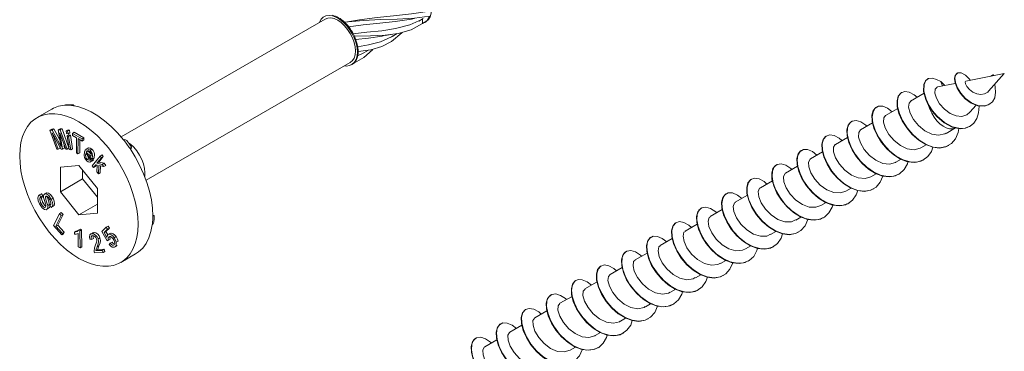
# Model space of a CAD drawing. Units: millimetres. Extents: x 20 to 521, y 476 to 822.
# Drawn here: x 193 to 287, y 517 to 549 of the extents above; entities that cross this region are included whole.
import ezdxf

# ---------------------------------------------------------------- set-up
doc = ezdxf.new("R2010")
doc.units = ezdxf.units.MM
doc.header["$MEASUREMENT"] = 0
doc.layers.add('Layer 1', color=7, linetype='Continuous')

# ---------------------------------------------------------------- blocks, each defined once
blk = doc.blocks.new('block 10')
at = {"layer": 'Layer 1', "color": 40, "lineweight": 13}
for points in [[(224.707, 548.885), (225.869, 549.1), (227.541, 549.316), (229.12, 549.475), (230.828, 549.655), (232.349, 549.904)], [(232.179, 548.879), (232.239, 548.917), (232.447, 549.115), (232.601, 549.384), (232.696, 549.713), (232.728, 550.092)], [(222.583, 549.17), (203.065, 537.903)], [(225.657, 546.01), (225.625, 546.427), (225.53, 546.865), (225.376, 547.312), (225.168, 547.75), (224.912, 548.167), (224.618, 548.547), (224.296, 548.877), (223.956, 549.147), (223.61, 549.346), (223.27, 549.469), (222.948, 549.511), (222.654, 549.471), (222.398, 549.349), (222.19, 549.151), (222.036, 548.883), (222.021, 548.846)], [(225.48, 546.112), (225.447, 546.514), (225.351, 546.937), (225.194, 547.366), (224.983, 547.785), (224.726, 548.177), (224.432, 548.528), (224.114, 548.823), (223.783, 549.052), (223.452, 549.205), (223.134, 549.277), (222.84, 549.266), (222.583, 549.17)], [(224.433, 548.856), (224.291, 548.985), (224.147, 549.101), (224.001, 549.205), (223.854, 549.297), (223.707, 549.375), (223.561, 549.439), (223.416, 549.489), (223.275, 549.525)], [(224.433, 548.856), (226.216, 549.039), (227.908, 549.122), (229.476, 549.164), (231.133, 549.24), (232.565, 549.436)], [(225.37, 547.53), (225.279, 547.716), (225.179, 547.898), (225.071, 548.076), (224.955, 548.248), (224.833, 548.413), (224.704, 548.57), (224.571, 548.718), (224.433, 548.856)], [(224.816, 548.423), (226.223, 548.61), (227.81, 548.77), (229.279, 548.919), (230.842, 549.148), (231.109, 549.218)], [(225.23, 547.764), (226.564, 547.895), (228.006, 548.048), (229.314, 548.25), (230.685, 548.614), (231.525, 549.005)], [(225.37, 547.53), (226.916, 547.569), (228.312, 547.636), (229.549, 547.787), (230.81, 548.143), (231.885, 548.747)], [(231.531, 548.976), (231.944, 549.207)], [(232.565, 549.436), (232.299, 548.986), (231.885, 548.747)], [(231.885, 548.747), (231.885, 549.172)], [(232.105, 548.836), (232.179, 548.879)], [(225.727, 546.051), (226.94, 546.218), (228.001, 546.527), (228.928, 547.016), (229.894, 547.851), (229.928, 547.894)], [(225.727, 546.051), (225.722, 546.224), (225.705, 546.403), (225.676, 546.586), (225.636, 546.773), (225.585, 546.962), (225.523, 547.151), (225.452, 547.341), (225.37, 547.53)], [(225.485, 547.215), (226.706, 547.342), (228.024, 547.538), (228.317, 547.61)], [(225.661, 546.511), (226.718, 546.685), (227.872, 547), (228.905, 547.453), (229.068, 547.565)], [(228.323, 547.598), (228.89, 547.691)], [(229.045, 547.532), (229.47, 547.777)], [(224.45, 544.685), (224.618, 544.673), (224.912, 544.713), (225.168, 544.835), (225.376, 545.033), (225.53, 545.302), (225.625, 545.631), (225.657, 546.01)], [(224.983, 545.014), (224.983, 545.014), (225.194, 545.189), (225.351, 545.437), (225.447, 545.749), (225.48, 546.112)], [(225.37, 544.986), (226.28, 545.502), (227.093, 546.221), (227.139, 546.276)], [(225.37, 544.986), (225.452, 545.08), (225.523, 545.187), (225.585, 545.305), (225.636, 545.436), (225.676, 545.576), (225.705, 545.726), (225.722, 545.885), (225.727, 546.051)], [(225.678, 545.653), (226.269, 545.93)], [(226.269, 545.929), (226.716, 546.187)], [(205.465, 533.746), (224.983, 545.014)], [(225.179, 544.838), (225.179, 544.838), (225.279, 544.905), (225.37, 544.986)], [(225.108, 544.797), (225.179, 544.838)], [(196.449, 540.55), (195.035, 539.733)], [(197.646, 540.914), (197.103, 540.82), (196.605, 540.633), (196.449, 540.55)], [(197.646, 540.914), (197.747, 540.95), (197.813, 540.956)], [(198.319, 540.902), (198.233, 540.911), (198.147, 540.917), (198.062, 540.921), (197.977, 540.924), (197.893, 540.924), (197.81, 540.923), (197.727, 540.919), (197.646, 540.914)], [(198.51, 540.944), (198.213, 540.966), (197.776, 540.956)], [(198.567, 540.879), (198.544, 540.92), (198.469, 540.948), (198.365, 540.925), (198.319, 540.902)], [(203.303, 537.613), (202.727, 538.285), (202.121, 538.896), (201.494, 539.438), (200.852, 539.904), (200.206, 540.288), (199.563, 540.585), (198.931, 540.79), (198.319, 540.902)], [(198.585, 540.865), (198.574, 540.883)], [(204.691, 529.539), (204.66, 530.24), (204.567, 530.969), (204.414, 531.718), (204.202, 532.478), (203.933, 533.243), (203.611, 534.003), (203.238, 534.749), (202.819, 535.474), (202.359, 536.17), (201.863, 536.829), (201.335, 537.444), (200.782, 538.009), (200.21, 538.515), (199.626, 538.96), (199.034, 539.337), (198.443, 539.643), (197.858, 539.874), (197.286, 540.027), (196.733, 540.101), (196.206, 540.095), (195.709, 540.009), (195.249, 539.844), (194.83, 539.603), (194.458, 539.287), (194.135, 538.899), (193.867, 538.445), (193.654, 537.929), (193.501, 537.357), (193.408, 536.735), (193.377, 536.07), (193.408, 535.37), (193.501, 534.641), (193.654, 533.892), (193.867, 533.131), (194.135, 532.367), (194.458, 531.607), (194.83, 530.861), (195.249, 530.136), (195.709, 529.44), (196.206, 528.781), (196.733, 528.166), (197.286, 527.602), (197.858, 527.094), (198.443, 526.65), (199.034, 526.273), (199.626, 525.967), (200.21, 525.736), (200.782, 525.583), (201.335, 525.509), (201.863, 525.515), (202.359, 525.601), (202.819, 525.765), (203.238, 526.007), (203.611, 526.323), (203.933, 526.711), (204.202, 527.165), (204.414, 527.681), (204.567, 528.252), (204.66, 528.874), (204.691, 529.539)], [(196.266, 538.542), (196.443, 538.644)], [(196.266, 538.542), (196.472, 538.548)], [(196.926, 536.704), (196.266, 538.542)], [(196.443, 538.644), (196.649, 538.65)], [(196.472, 538.548), (196.649, 538.65)], [(196.472, 538.548), (197.185, 537.252)], [(196.649, 538.65), (197.228, 537.596)], [(197.069, 538.564), (197.246, 538.666)], [(197.069, 538.564), (197.254, 538.568)], [(197.281, 537.278), (197.069, 538.564)], [(197.246, 538.666), (197.43, 538.67)], [(197.254, 538.568), (197.43, 538.67)], [(197.254, 538.568), (197.913, 536.73)], [(197.43, 538.67), (198.09, 536.832)], [(197.822, 538.478), (197.998, 538.58)], [(197.822, 538.478), (197.961, 538.432)], [(197.863, 538.227), (197.822, 538.478)], [(197.961, 538.432), (198.138, 538.534)], [(197.961, 538.432), (198.003, 538.181)], [(197.998, 538.58), (198.138, 538.534)], [(198.138, 538.534), (198.18, 538.283)], [(196.496, 538.272), (197.058, 536.707)], [(197.357, 536.715), (196.496, 538.272)], [(197.229, 538.265), (197.481, 536.718)], [(197.782, 536.726), (197.229, 538.265)], [(198.003, 538.181), (197.863, 538.227)], [(197.903, 537.988), (198.08, 538.09)], [(197.903, 537.988), (198.043, 537.942)], [(198.118, 536.698), (197.903, 537.988)], [(198.003, 538.181), (198.18, 538.283)], [(198.043, 537.942), (198.22, 538.043)], [(198.043, 537.942), (198.257, 536.652)], [(198.08, 538.09), (198.22, 538.043)], [(198.22, 538.043), (198.434, 536.754)], [(198.418, 538.228), (198.595, 538.33)], [(198.418, 538.035), (198.418, 538.228)], [(198.418, 538.228), (199.341, 537.691)], [(198.801, 537.812), (198.418, 538.035)], [(198.595, 538.33), (199.518, 537.793)], [(198.797, 536.368), (198.801, 537.812)], [(198.955, 537.722), (198.951, 536.278)], [(199.341, 537.498), (198.955, 537.722)], [(199.131, 537.619), (199.128, 536.38)], [(199.341, 537.691), (199.518, 537.793)], [(199.341, 537.691), (199.341, 537.498)], [(199.341, 537.498), (199.517, 537.6)], [(199.518, 537.793), (199.517, 537.6)], [(203.303, 537.613), (203.393, 537.641), (203.483, 537.626), (203.606, 537.547), (203.68, 537.448)], [(203.922, 536.771), (203.848, 536.88), (203.773, 536.988), (203.696, 537.094), (203.62, 537.2), (203.542, 537.305), (203.463, 537.409), (203.383, 537.512), (203.303, 537.613)], [(204.038, 536.971), (203.884, 537.19), (203.685, 537.453)], [(197.058, 536.707), (196.926, 536.704)], [(197.058, 536.707), (197.235, 536.809)], [(197.104, 537.174), (197.235, 536.809)], [(197.185, 537.252), (197.276, 537.305)], [(197.185, 537.252), (197.331, 536.981)], [(197.331, 536.981), (197.302, 537.147), (197.281, 537.278)], [(197.481, 536.718), (197.357, 536.715)], [(197.481, 536.718), (197.657, 536.82)], [(197.583, 537.282), (197.657, 536.82)], [(197.913, 536.73), (197.782, 536.726)], [(197.913, 536.73), (198.09, 536.832)], [(198.257, 536.652), (198.118, 536.698)], [(198.257, 536.652), (198.434, 536.754)], [(199.564, 536.461), (199.647, 536.637), (199.786, 536.738), (199.938, 536.726), (200.102, 536.617)], [(199.93, 536.831), (199.709, 536.704)], [(200.059, 536.484), (199.943, 536.553), (199.842, 536.545), (199.745, 536.422)], [(199.921, 536.524), (199.745, 536.422)], [(199.915, 536.806), (199.963, 536.84), (200.115, 536.828), (200.279, 536.719)], [(199.921, 536.524), (200.18, 536.282)], [(200.102, 536.617), (200.279, 536.719)], [(200.102, 536.617), (200.222, 536.473), (200.305, 536.299), (200.346, 536.125), (200.309, 535.778)], [(200.279, 536.719), (200.399, 536.575), (200.482, 536.401), (200.523, 536.227), (200.485, 535.88)], [(205.327, 534.479), (205.295, 534.88), (205.198, 535.303), (205.042, 535.732), (204.831, 536.151), (204.573, 536.543), (204.28, 536.894), (203.961, 537.189), (203.822, 537.295)], [(204.033, 536.967), (204.055, 536.937), (204.038, 536.871), (203.965, 536.799), (203.922, 536.771)], [(206.105, 530.321), (206.072, 531.086), (205.965, 531.884), (205.786, 532.705), (205.537, 533.538), (205.222, 534.371), (204.844, 535.195), (204.409, 535.999), (203.922, 536.771)], [(203.99, 536.67), (204.052, 536.901)], [(198.951, 536.278), (198.797, 536.368)], [(198.951, 536.278), (199.128, 536.38)], [(199.79, 535.611), (199.667, 535.755), (199.576, 535.929), (199.531, 536.106), (199.564, 536.461)], [(199.694, 536.296), (199.673, 536.155), (199.69, 535.993), (199.744, 535.858), (199.834, 535.744)], [(200.294, 535.735), (199.694, 536.296)], [(199.745, 536.422), (200.193, 536.002)], [(200.243, 535.589), (200.152, 535.501), (200.025, 535.478), (199.908, 535.521), (199.79, 535.611)], [(199.834, 535.744), (200.01, 535.846)], [(199.834, 535.744), (199.926, 535.682), (200.011, 535.675), (200.109, 535.741)], [(199.862, 536.139), (199.867, 536.095), (199.921, 535.96), (200.01, 535.846)], [(200.01, 535.846), (200.102, 535.784), (200.174, 535.778)], [(200.198, 536.239), (200.138, 536.387), (200.059, 536.484)], [(200.109, 535.741), (200.22, 535.804)], [(200.109, 535.741), (200.243, 535.589)], [(200.129, 535.488), (200.35, 535.615)], [(200.193, 536.002), (200.21, 536.127), (200.198, 536.239)], [(200.243, 535.589), (200.42, 535.691)], [(200.294, 535.735), (200.471, 535.837)], [(200.309, 535.778), (200.294, 535.735)], [(200.309, 535.778), (200.485, 535.88)], [(200.31, 535.119), (201.075, 536.058)], [(200.42, 535.691), (200.329, 535.603), (200.328, 535.603)], [(200.352, 535.768), (200.42, 535.691)], [(200.485, 535.88), (200.471, 535.837)], [(201.195, 535.901), (200.759, 535.365)], [(201.371, 536.003), (200.935, 535.467)], [(201.075, 536.058), (201.251, 536.161)], [(201.075, 536.058), (201.195, 535.901)], [(201.195, 535.901), (201.371, 536.003)], [(201.251, 536.161), (201.371, 536.003)], [(199.034, 535.162), (197.266, 535.004)], [(197.266, 535.004), (197.266, 532.647)], [(200.802, 532.963), (199.034, 535.162)], [(199.388, 534.722), (199.388, 533.872)], [(200.43, 534.961), (200.31, 535.119)], [(200.649, 535.231), (200.43, 534.961)], [(200.43, 534.961), (200.606, 535.063)], [(200.729, 535.213), (200.606, 535.063)], [(200.798, 535.197), (200.649, 535.231)], [(200.75, 534.539), (200.798, 535.197)], [(200.759, 535.365), (200.935, 535.467)], [(200.759, 535.365), (201.269, 535.266)], [(200.948, 535.166), (200.898, 534.345)], [(200.935, 535.467), (201.446, 535.368)], [(201.425, 535.061), (200.948, 535.166)], [(201.116, 535.129), (201.075, 534.447)], [(201.269, 535.266), (201.446, 535.368)], [(201.269, 535.266), (201.425, 535.061)], [(201.425, 535.061), (201.602, 535.163)], [(201.446, 535.368), (201.602, 535.163)], [(199.388, 533.872), (197.266, 532.647)], [(199.388, 533.872), (200.802, 532.112)], [(200.898, 534.345), (200.75, 534.539)], [(200.898, 534.345), (201.075, 534.447)], [(205.327, 534.11), (205.327, 534.479)], [(200.802, 530.606), (200.802, 532.963)], [(195.282, 531.473), (195.156, 531.782), (195.113, 532.077), (195.166, 532.254), (195.286, 532.352)], [(195.451, 532.451), (195.229, 532.324)], [(195.286, 532.352), (195.462, 532.454)], [(195.286, 532.352), (195.406, 532.135)], [(195.406, 532.135), (195.312, 532.035), (195.299, 531.856), (195.407, 531.527)], [(195.406, 532.135), (195.583, 532.237)], [(195.434, 532.431), (195.462, 532.454)], [(195.462, 532.454), (195.583, 532.237)], [(195.583, 532.237), (195.489, 532.137), (195.476, 531.958), (195.584, 531.629)], [(195.665, 532.106), (195.658, 532.234), (195.681, 532.342), (195.782, 532.436)], [(195.863, 531.407), (195.745, 531.8), (195.665, 532.106)], [(195.947, 532.536), (195.726, 532.408)], [(195.782, 532.436), (195.959, 532.539)], [(195.782, 532.436), (195.962, 532.418), (196.154, 532.272), (196.391, 531.912)], [(195.838, 532.113), (196.015, 532.215)], [(195.863, 532.181), (195.853, 532.173), (195.838, 532.113)], [(195.838, 532.113), (195.882, 531.894), (195.953, 531.669), (196.053, 531.317)], [(195.903, 532.213), (195.886, 532.199)], [(196.267, 531.86), (196.106, 532.115), (196.002, 532.199), (195.949, 532.217), (195.903, 532.213)], [(195.931, 532.513), (195.959, 532.539)], [(195.959, 532.539), (196.139, 532.52), (196.33, 532.374), (196.568, 532.014)], [(196.015, 532.215), (196.058, 531.996), (196.13, 531.771), (196.23, 531.419)], [(196.266, 531.359), (196.345, 531.441), (196.361, 531.586), (196.267, 531.86)], [(196.391, 531.912), (196.498, 531.641), (196.537, 531.381), (196.491, 531.225), (196.386, 531.137)], [(196.391, 531.912), (196.568, 532.014)], [(196.568, 532.014), (196.675, 531.743), (196.713, 531.483), (196.667, 531.327), (196.592, 531.264)], [(197.266, 532.647), (199.034, 530.448)], [(195.931, 530.927), (195.741, 530.946), (195.537, 531.096), (195.282, 531.473)], [(195.407, 531.527), (195.584, 531.629)], [(195.407, 531.527), (195.586, 531.252), (195.701, 531.162), (195.758, 531.144), (195.809, 531.148)], [(195.584, 531.629), (195.764, 531.354), (195.878, 531.264), (195.881, 531.263)], [(195.809, 531.148), (195.86, 531.187), (195.881, 531.259), (195.863, 531.407)], [(196.053, 531.317), (196.069, 531.166), (196.047, 531.038), (195.931, 530.927)], [(195.949, 530.932), (196.17, 531.06)], [(196.053, 531.317), (196.23, 531.419)], [(196.23, 531.419), (196.245, 531.268), (196.224, 531.14), (196.14, 531.059)], [(196.386, 531.137), (196.266, 531.359)], [(196.398, 531.142), (196.619, 531.269)], [(200.802, 531.468), (199.034, 530.448)], [(196.594, 529.409), (197.176, 530.542)], [(197.345, 530.356), (196.832, 529.357)], [(197.522, 530.458), (197.009, 529.459)], [(197.176, 530.542), (197.354, 530.644)], [(197.176, 530.542), (197.345, 530.356)], [(197.345, 530.356), (197.522, 530.458)], [(197.354, 530.644), (197.522, 530.458)], [(199.034, 530.448), (200.802, 530.606)], [(206.052, 529.49), (206.064, 529.591), (206.075, 529.692), (206.083, 529.794), (206.091, 529.897), (206.097, 530.002), (206.101, 530.108), (206.104, 530.214), (206.105, 530.321)], [(206.239, 530.38), (206.105, 530.416)], [(206.105, 530.321), (206.179, 530.361), (206.226, 530.378), (206.238, 530.375)], [(206.204, 529.751), (206.231, 530.014), (206.245, 530.37)], [(197.39, 528.53), (196.594, 529.409)], [(196.832, 529.357), (197.009, 529.459)], [(196.832, 529.357), (197.458, 528.664)], [(197.009, 529.459), (197.635, 528.766)], [(198.614, 528.784), (198.865, 528.838), (199.011, 528.971)], [(199.011, 528.971), (199.188, 529.074)], [(199.011, 528.971), (199.122, 528.91)], [(199.122, 528.91), (199.299, 529.013)], [(199.188, 529.074), (199.299, 529.013)], [(199.299, 529.013), (199.331, 527.369)], [(201.236, 528.852), (201.651, 529.253)], [(201.782, 529.065), (201.448, 528.743)], [(201.958, 529.167), (201.625, 528.845)], [(201.651, 529.253), (201.827, 529.355)], [(201.651, 529.253), (201.782, 529.065)], [(201.782, 529.065), (201.958, 529.167)], [(201.827, 529.355), (201.958, 529.167)], [(204.448, 526.693), (204.741, 526.889), (205.133, 527.255), (205.464, 527.705), (205.73, 528.232), (205.927, 528.83), (206.052, 529.49)], [(206.202, 529.751), (206.177, 529.636), (206.095, 529.521), (206.052, 529.49)], [(197.458, 528.664), (197.39, 528.53)], [(197.39, 528.53), (197.566, 528.632)], [(197.458, 528.664), (197.635, 528.766)], [(197.635, 528.766), (197.566, 528.632)], [(198.614, 528.784), (198.79, 528.886)], [(198.617, 528.59), (198.614, 528.784)], [(198.957, 528.642), (198.776, 528.591), (198.617, 528.59)], [(198.79, 528.886), (198.957, 528.922)], [(198.982, 527.362), (198.957, 528.642)], [(199.122, 528.91), (199.154, 527.267)], [(200.089, 528.098), (200.047, 528.336), (200.09, 528.524), (200.183, 528.605), (200.307, 528.629)], [(200.254, 528.077), (200.089, 528.098)], [(200.361, 528.709), (200.14, 528.581)], [(200.369, 528.445), (200.272, 528.414), (200.219, 528.316), (200.221, 528.202), (200.254, 528.077)], [(200.254, 528.077), (200.431, 528.179)], [(200.307, 528.629), (200.484, 528.731)], [(200.307, 528.629), (200.481, 528.596), (200.662, 528.471), (200.787, 528.316), (200.874, 528.134)], [(200.342, 528.691), (200.36, 528.707), (200.484, 528.731)], [(200.715, 528.136), (200.643, 528.275), (200.54, 528.383), (200.452, 528.432), (200.369, 528.445)], [(200.407, 528.439), (200.396, 528.418), (200.398, 528.304), (200.431, 528.179)], [(200.484, 528.731), (200.658, 528.698), (200.839, 528.573), (200.964, 528.418), (201.051, 528.236)], [(200.601, 527.478), (200.726, 527.804), (200.746, 527.957), (200.715, 528.136)], [(200.874, 528.134), (200.921, 527.876), (200.887, 527.661), (200.774, 527.374)], [(200.874, 528.134), (201.051, 528.236)], [(201.051, 528.236), (201.098, 527.978), (201.063, 527.763), (200.95, 527.476)], [(201.728, 527.948), (201.236, 528.852)], [(201.448, 528.743), (201.625, 528.845)], [(201.448, 528.743), (201.704, 528.267)], [(201.625, 528.845), (201.798, 528.523)], [(201.704, 528.267), (201.732, 528.429), (201.791, 528.52)], [(201.728, 527.948), (201.905, 528.05)], [(202.034, 528.669), (201.813, 528.541)], [(201.885, 528.319), (201.824, 528.177), (201.841, 528.017)], [(201.841, 528.017), (202.018, 528.119)], [(201.842, 528.542), (201.938, 528.583), (202.127, 528.529), (202.278, 528.413), (202.412, 528.25)], [(202.316, 528.128), (202.195, 528.27), (202.059, 528.355), (201.961, 528.363), (201.885, 528.319)], [(202.018, 528.119), (201.905, 528.05)], [(202.034, 528.357), (202.001, 528.279), (202.018, 528.119)], [(202.019, 528.644), (202.115, 528.685), (202.303, 528.631), (202.455, 528.515), (202.589, 528.352)], [(202.412, 527.564), (202.466, 527.682), (202.45, 527.851), (202.396, 527.993), (202.316, 528.128)], [(202.412, 528.25), (202.589, 528.352)], [(202.412, 528.25), (202.547, 528.008), (202.609, 527.809)], [(202.589, 528.352), (202.724, 528.11), (202.785, 527.911)], [(199.154, 527.267), (198.982, 527.362)], [(199.154, 527.267), (199.331, 527.369)], [(200.483, 526.958), (200.518, 527.275), (200.601, 527.478)], [(200.774, 527.374), (200.694, 527.189), (200.656, 527.021)], [(200.656, 527.021), (200.833, 527.123)], [(200.774, 527.374), (200.95, 527.476)], [(200.95, 527.476), (200.871, 527.291), (200.833, 527.123)], [(200.833, 527.123), (201.444, 527.135)], [(201.267, 527.033), (201.444, 527.135)], [(201.444, 527.135), (201.52, 526.921)], [(201.841, 528.017), (201.728, 527.948)], [(201.945, 527.591), (202.041, 527.713)], [(202.393, 527.331), (202.221, 527.357), (202.078, 527.45), (201.945, 527.591)], [(202.041, 527.713), (202.217, 527.815)], [(202.041, 527.713), (202.149, 527.603), (202.263, 527.536), (202.347, 527.529), (202.412, 527.564)], [(202.217, 527.815), (202.325, 527.705), (202.44, 527.638)], [(202.448, 527.348), (202.67, 527.475)], [(202.525, 527.402), (202.465, 527.37)], [(202.609, 527.809), (202.608, 527.542), (202.525, 527.402)], [(202.525, 527.402), (202.701, 527.504)], [(202.609, 527.809), (202.785, 527.911)], [(200.52, 526.803), (200.493, 526.891), (200.483, 526.958)], [(201.343, 526.819), (200.52, 526.803)], [(200.656, 527.021), (201.267, 527.033)], [(201.267, 527.033), (201.343, 526.819)], [(201.343, 526.819), (201.52, 526.921)], [(203.034, 525.877), (204.448, 526.693)]]:
    blk.add_lwpolyline(points, dxfattribs=at)
blk = doc.blocks.new('block 11')
at = {"layer": 'Layer 1', "color": 40, "lineweight": 13}
for points in [[(284.238, 543.304), (284.189, 543.38), (283.784, 543.792), (283.385, 544.022), (283.048, 544.029), (282.826, 543.807), (282.766, 543.503), (282.822, 543.092), (283.01, 542.598), (283.337, 542.07), (283.795, 541.563), (284.354, 541.149), (284.979, 540.897), (285.622, 540.862), (286.024, 540.984), (286.358, 541.235), (286.585, 541.629), (286.662, 542.175), (286.63, 542.604), (286.578, 542.928)], [(280.23, 543.473), (280.219, 543.472), (279.955, 543.262), (279.798, 542.891), (279.784, 542.247), (279.995, 541.465), (280.256, 540.91), (280.607, 540.36), (281.045, 539.839), (281.737, 539.243), (282.501, 538.83), (283.273, 538.67), (283.759, 538.718), (284.155, 538.878)], [(281.441, 543.18), (281.008, 543.388), (280.602, 543.517), (280.255, 543.493), (279.99, 543.283), (279.833, 542.912), (279.82, 542.268), (280.03, 541.486), (280.29, 540.932), (280.641, 540.381), (281.079, 539.861), (281.771, 539.265), (282.534, 538.851), (283.306, 538.69), (283.792, 538.738), (284.229, 538.913), (284.595, 539.219), (284.869, 539.656), (285.038, 540.201), (285.091, 540.826), (285.087, 540.868)], [(280.177, 543.455), (280.141, 543.435)], [(281.441, 543.18), (281.819, 542.811)], [(281.601, 542.767), (281.57, 542.847), (281.441, 543.18)], [(282.96, 543.955), (282.789, 543.781), (282.731, 543.475), (282.789, 543.062), (282.98, 542.567), (283.309, 542.039), (283.77, 541.534), (284.331, 541.122), (284.957, 540.874), (285.599, 540.846), (285.97, 540.963)], [(282.984, 543.997), (282.949, 543.975)], [(283.814, 543.202), (283.755, 543.162), (283.777, 542.981), (283.913, 542.717), (284.157, 542.43), (284.482, 542.181), (284.861, 542.007), (285.253, 541.941), (285.612, 542.002), (285.908, 542.182), (285.981, 542.274)], [(287.499, 543.969), (283.81, 543.217)], [(285.991, 542.266), (287.499, 543.969)], [(286.391, 543.827), (286.215, 543.707)], [(286.402, 543.823), (286.416, 543.822), (286.473, 543.76)], [(286.421, 543.817), (286.421, 543.823), (286.441, 543.821), (286.483, 543.762)], [(283.157, 538.694), (283.093, 538.309), (282.831, 537.705), (282.442, 537.25), (281.934, 536.957), (281.344, 536.848), (280.69, 536.924), (280.019, 537.176), (279.354, 537.588), (278.741, 538.127), (278.202, 538.763), (277.772, 539.447), (277.466, 540.14), (277.3, 540.791), (277.278, 541.359), (277.395, 541.807), (277.638, 542.102), (277.987, 542.224), (278.413, 542.163), (278.887, 541.915), (279.163, 541.679)], [(281.126, 542.659), (281.094, 542.662), (280.888, 542.463), (280.857, 542.082), (281.002, 541.586), (281.316, 541.039), (281.767, 540.534), (282.31, 540.134), (282.889, 539.896), (283.444, 539.856), (283.925, 540.016), (284.195, 540.268)], [(282.808, 543.013), (281.125, 542.67)], [(282.153, 537.083), (281.898, 536.936), (281.309, 536.828), (280.655, 536.903), (279.984, 537.155), (279.318, 537.567), (278.705, 538.107), (278.166, 538.743), (277.736, 539.427), (277.43, 540.119), (277.265, 540.77), (277.242, 541.339), (277.359, 541.787), (277.602, 542.082), (277.628, 542.091)], [(277.689, 542.135), (277.671, 542.125), (277.654, 542.114)], [(281.915, 538.248), (281.812, 538.17), (281.221, 538.044), (280.564, 538.155), (279.904, 538.48), (279.305, 538.973), (278.821, 539.564), (278.495, 540.174), (278.352, 540.721), (278.39, 541.13), (278.555, 541.306)], [(279.833, 542.066), (278.544, 541.322)], [(279.623, 535.623), (279.504, 535.554), (278.914, 535.445), (278.26, 535.521), (277.589, 535.773), (276.924, 536.185), (276.311, 536.725), (275.772, 537.36), (275.342, 538.044), (275.036, 538.736), (274.87, 539.388), (274.848, 539.956), (274.964, 540.404), (275.208, 540.699), (275.262, 540.718)], [(280.67, 536.901), (280.538, 536.507), (280.189, 536), (279.717, 535.651), (279.152, 535.481), (278.515, 535.496), (277.845, 535.692), (277.175, 536.054), (276.539, 536.556), (275.974, 537.163), (275.504, 537.838), (275.157, 538.531), (274.943, 539.203), (274.875, 539.801), (274.947, 540.293), (275.15, 540.64), (275.467, 540.821), (275.871, 540.821), (276.334, 540.634), (276.778, 540.302)], [(275.291, 540.751), (275.274, 540.741), (275.256, 540.73)], [(277.306, 540.608), (276.15, 539.94)], [(282.825, 538.747), (282.777, 538.722), (282.53, 538.651), (282.251, 538.66), (281.952, 538.747), (281.644, 538.91), (281.339, 539.142), (281.051, 539.433), (280.789, 539.772), (280.565, 540.146), (280.387, 540.54), (280.287, 540.845)], [(284.21, 540.253), (284.811, 540.932)], [(285.969, 540.958), (286.002, 540.973)], [(277.311, 534.288), (277.109, 534.171), (276.519, 534.063), (275.865, 534.138), (275.194, 534.391), (274.529, 534.803), (273.916, 535.342), (273.377, 535.978), (272.947, 536.662), (272.641, 537.354), (272.475, 538.006), (272.453, 538.574), (272.57, 539.022), (272.813, 539.316), (272.871, 539.337)], [(278.278, 535.519), (278.23, 535.323), (277.922, 534.767), (277.49, 534.365), (276.95, 534.134), (276.336, 534.088), (275.67, 534.226), (274.999, 534.535), (274.346, 534.996), (273.757, 535.571), (273.251, 536.23), (272.863, 536.92), (272.603, 537.606), (272.488, 538.231), (272.513, 538.764), (272.675, 539.161), (272.957, 539.399), (273.336, 539.459), (273.783, 539.333), (274.264, 539.027), (274.377, 538.916)], [(272.9, 539.37), (272.882, 539.36), (272.865, 539.35)], [(279.523, 536.859), (279.462, 536.809), (278.879, 536.663), (278.224, 536.755), (277.562, 537.064), (276.956, 537.546), (276.46, 538.131), (276.121, 538.743), (275.962, 539.298), (275.985, 539.721), (276.156, 539.931)], [(277.133, 535.47), (277.109, 535.448), (276.534, 535.284), (275.883, 535.356), (275.219, 535.65), (274.606, 536.12), (274.1, 536.7), (273.747, 537.313), (273.573, 537.876), (273.582, 538.311), (273.757, 538.556)], [(274.912, 539.225), (273.755, 538.558)], [(281.927, 538.229), (282.825, 538.747)], [(284.158, 538.873), (284.194, 538.893)], [(274.969, 532.936), (274.714, 532.789), (274.125, 532.68), (273.47, 532.756), (272.8, 533.008), (272.134, 533.42), (271.521, 533.96), (270.982, 534.595), (270.552, 535.28), (270.246, 535.972), (270.081, 536.623), (270.058, 537.191), (270.175, 537.639), (270.418, 537.934), (270.446, 537.944)], [(275.898, 534.134), (275.642, 533.551), (275.252, 533.097), (274.742, 532.807), (274.152, 532.7), (273.497, 532.778), (272.826, 533.033), (272.161, 533.447), (271.549, 533.988), (271.011, 534.625), (270.582, 535.31), (270.278, 536.001), (270.115, 536.652), (270.094, 537.219), (270.213, 537.665), (270.458, 537.958), (270.808, 538.077), (271.235, 538.013), (271.71, 537.764), (271.978, 537.532)], [(270.505, 537.988), (270.487, 537.977), (270.469, 537.967)], [(272.517, 537.843), (271.361, 537.175)], [(272.435, 531.473), (272.32, 531.406), (271.73, 531.298), (271.076, 531.373), (270.405, 531.626), (269.739, 532.038), (269.126, 532.577), (268.587, 533.213), (268.157, 533.897), (267.851, 534.589), (267.686, 535.24), (267.664, 535.809), (267.78, 536.257), (268.024, 536.552), (268.078, 536.571)], [(273.486, 532.754), (273.349, 532.352), (272.999, 531.847), (272.526, 531.5), (271.959, 531.333), (271.322, 531.35), (270.651, 531.549), (269.981, 531.912), (269.347, 532.416), (268.783, 533.025), (268.314, 533.7), (267.969, 534.393), (267.757, 535.064), (267.691, 535.661), (267.765, 536.152), (267.97, 536.497), (268.288, 536.676), (268.693, 536.672), (269.156, 536.483), (269.593, 536.155)], [(268.108, 536.603), (268.09, 536.593), (268.072, 536.583)], [(274.741, 534.085), (274.188, 533.905), (273.541, 533.959), (272.876, 534.237), (272.257, 534.695), (271.74, 535.269), (271.374, 535.883), (271.185, 536.452), (271.18, 536.9), (271.345, 537.166), (271.364, 537.168)], [(279.532, 536.847), (280.034, 537.137)], [(282.166, 537.061), (282.184, 537.071), (282.202, 537.081)], [(272.343, 532.71), (271.843, 532.529), (271.199, 532.564), (270.534, 532.825), (269.908, 533.271), (269.381, 533.838), (269.002, 534.451), (268.799, 535.027), (268.779, 535.488), (268.932, 535.77), (268.973, 535.778)], [(270.122, 536.46), (268.966, 535.793)], [(277.138, 535.464), (277.64, 535.754)], [(279.772, 535.679), (279.79, 535.689), (279.807, 535.699)], [(270.124, 530.139), (269.925, 530.024), (269.335, 529.916), (268.681, 529.991), (268.01, 530.243), (267.345, 530.655), (266.732, 531.195), (266.193, 531.831), (265.763, 532.515), (265.457, 533.207), (265.291, 533.858), (265.269, 534.427), (265.385, 534.874), (265.629, 535.169), (265.687, 535.19)], [(271.093, 531.371), (271.042, 531.167), (270.733, 530.613), (270.299, 530.213), (269.758, 529.984), (269.143, 529.942), (268.477, 530.082), (267.806, 530.393), (267.153, 530.856), (266.566, 531.432), (266.06, 532.092), (265.674, 532.782), (265.416, 533.467), (265.303, 534.091), (265.33, 534.623), (265.494, 535.018), (265.778, 535.254), (266.157, 535.311), (266.605, 535.183), (267.086, 534.874), (267.193, 534.769)], [(265.716, 535.223), (265.698, 535.213), (265.68, 535.202)], [(267.727, 535.078), (266.572, 534.41)], [(267.785, 528.788), (267.53, 528.641), (266.941, 528.533), (266.286, 528.609), (265.616, 528.861), (264.95, 529.273), (264.337, 529.812), (263.798, 530.448), (263.368, 531.132), (263.062, 531.825), (262.896, 532.476), (262.874, 533.044), (262.991, 533.492), (263.234, 533.787), (263.265, 533.798)], [(268.715, 529.987), (268.454, 529.396), (268.061, 528.944), (267.55, 528.657), (266.959, 528.553), (266.303, 528.634), (265.632, 528.89), (264.967, 529.307), (264.356, 529.849), (263.82, 530.487), (263.393, 531.172), (263.091, 531.864), (262.929, 532.513), (262.911, 533.079), (263.031, 533.522), (263.278, 533.813), (263.629, 533.93), (264.057, 533.864), (264.532, 533.612), (264.794, 533.384)], [(263.321, 533.84), (263.303, 533.83), (263.285, 533.819)], [(265.333, 533.695), (264.177, 533.028)], [(269.945, 531.335), (269.497, 531.154), (268.859, 531.17), (268.193, 531.414), (267.561, 531.846), (267.025, 532.406), (266.633, 533.019), (266.414, 533.601), (266.379, 534.073), (266.519, 534.372), (266.582, 534.39)], [(274.743, 534.082), (275.245, 534.372)], [(277.376, 534.296), (277.394, 534.306), (277.412, 534.316)], [(267.547, 529.958), (267.153, 529.781), (266.52, 529.777), (265.854, 530.003), (265.217, 530.421), (264.67, 530.974), (264.264, 531.585), (264.03, 532.172), (263.98, 532.657), (264.107, 532.973), (264.19, 533.003)], [(272.348, 532.699), (272.85, 532.989)], [(274.982, 532.914), (275, 532.924), (275.017, 532.934)], [(265.248, 527.324), (265.135, 527.259), (264.546, 527.151), (263.891, 527.226), (263.221, 527.478), (262.555, 527.89), (261.942, 528.43), (261.403, 529.065), (260.973, 529.75), (260.667, 530.442), (260.502, 531.093), (260.479, 531.662), (260.596, 532.109), (260.839, 532.404), (260.894, 532.424)], [(266.302, 528.607), (266.161, 528.196), (265.81, 527.694), (265.334, 527.349), (264.767, 527.184), (264.128, 527.204), (263.458, 527.405), (262.788, 527.771), (262.154, 528.277), (261.592, 528.887), (261.124, 529.563), (260.781, 530.255), (260.571, 530.925), (260.507, 531.521), (260.582, 532.01), (260.789, 532.353), (261.109, 532.529), (261.514, 532.524), (261.979, 532.331), (262.408, 532.007)], [(260.923, 532.456), (260.905, 532.446), (260.888, 532.436)], [(262.938, 532.313), (261.782, 531.645)], [(262.936, 525.989), (262.741, 525.877), (262.151, 525.768), (261.497, 525.844), (260.826, 526.096), (260.161, 526.508), (259.548, 527.048), (259.008, 527.683), (258.578, 528.367), (258.273, 529.059), (258.107, 529.711), (258.085, 530.279), (258.202, 530.727), (258.445, 531.022), (258.503, 531.042)], [(263.909, 527.224), (263.854, 527.012), (263.544, 526.459), (263.108, 526.061), (262.566, 525.835), (261.95, 525.795), (261.283, 525.938), (260.613, 526.251), (259.96, 526.716), (259.374, 527.293), (258.87, 527.954), (258.486, 528.645), (258.229, 529.329), (258.118, 529.952), (258.147, 530.482), (258.313, 530.875), (258.598, 531.109), (258.979, 531.163), (259.427, 531.033), (259.909, 530.722), (260.009, 530.622)], [(258.532, 531.076), (258.514, 531.065), (258.496, 531.055)], [(260.543, 530.93), (259.387, 530.263)], [(265.15, 528.579), (264.807, 528.409), (264.179, 528.386), (263.514, 528.594), (262.872, 528.998), (262.316, 529.542), (261.897, 530.152), (261.647, 530.745), (261.583, 531.241), (261.696, 531.572), (261.797, 531.618)], [(269.954, 531.317), (270.455, 531.607)], [(272.588, 531.531), (272.605, 531.542), (272.623, 531.552)], [(262.753, 527.198), (262.459, 527.039), (261.837, 526.997), (261.172, 527.187), (260.526, 527.577), (259.961, 528.113), (259.53, 528.721), (259.266, 529.317), (259.187, 529.824), (259.286, 530.171), (259.403, 530.235)], [(267.559, 529.935), (268.061, 530.224)], [(270.192, 530.148), (270.21, 530.158), (270.227, 530.169)], [(260.6, 524.641), (260.346, 524.494), (259.756, 524.386), (259.102, 524.461), (258.431, 524.713), (257.766, 525.126), (257.153, 525.665), (256.614, 526.301), (256.184, 526.985), (255.878, 527.677), (255.712, 528.328), (255.69, 528.897), (255.807, 529.345), (256.05, 529.639), (256.082, 529.651)], [(261.532, 525.84), (261.265, 525.242), (260.871, 524.792), (260.358, 524.506), (259.766, 524.406), (259.11, 524.489), (258.439, 524.748), (257.775, 525.166), (257.164, 525.71), (256.629, 526.349), (256.204, 527.034), (255.904, 527.726), (255.744, 528.374), (255.727, 528.938), (255.85, 529.38), (256.098, 529.668), (256.45, 529.783), (256.879, 529.714), (257.355, 529.46), (257.61, 529.237)], [(256.136, 529.693), (256.118, 529.682), (256.101, 529.672)], [(258.148, 529.548), (256.992, 528.88)], [(258.06, 523.174), (257.951, 523.112), (257.362, 523.003), (256.707, 523.079), (256.037, 523.331), (255.371, 523.743), (254.758, 524.283), (254.219, 524.918), (253.789, 525.602), (253.483, 526.295), (253.317, 526.946), (253.295, 527.514), (253.412, 527.962), (253.655, 528.257), (253.71, 528.276)], [(259.118, 524.459), (258.973, 524.041), (258.62, 523.541), (258.143, 523.198), (257.574, 523.036), (256.935, 523.059), (256.265, 523.262), (255.595, 523.63), (254.962, 524.137), (254.4, 524.748), (253.935, 525.424), (253.593, 526.117), (253.385, 526.787), (253.323, 527.381), (253.4, 527.868), (253.608, 528.209), (253.93, 528.383), (254.336, 528.375), (254.801, 528.18), (255.223, 527.859)], [(253.739, 528.309), (253.721, 528.299), (253.703, 528.288)], [(255.754, 528.166), (254.597, 527.498)], [(260.358, 525.815), (260.11, 525.67), (259.494, 525.609), (258.831, 525.781), (258.18, 526.157), (257.607, 526.685), (257.164, 527.289), (256.885, 527.889), (256.792, 528.406), (256.878, 528.768), (257.009, 528.852)], [(265.164, 528.552), (265.666, 528.842)], [(267.797, 528.766), (267.815, 528.777), (267.833, 528.787)], [(257.963, 524.432), (257.76, 524.303), (257.152, 524.223), (256.489, 524.377), (255.835, 524.738), (255.254, 525.256), (254.799, 525.857), (254.506, 526.461), (254.398, 526.988), (254.469, 527.364), (254.613, 527.472)], [(262.769, 527.17), (263.271, 527.459)], [(265.403, 527.384), (265.421, 527.394), (265.439, 527.405)], [(255.749, 521.84), (255.556, 521.729), (254.967, 521.621), (254.312, 521.696), (253.642, 521.949), (252.976, 522.361), (252.363, 522.9), (251.824, 523.536), (251.394, 524.22), (251.088, 524.912), (250.923, 525.563), (250.9, 526.132), (251.017, 526.579), (251.26, 526.875), (251.319, 526.895)], [(256.724, 523.077), (256.667, 522.856), (256.354, 522.306), (255.917, 521.909), (255.374, 521.686), (254.757, 521.648), (254.09, 521.794), (253.419, 522.109), (252.768, 522.575), (252.182, 523.155), (251.68, 523.816), (251.297, 524.507), (251.043, 525.191), (250.933, 525.813), (250.965, 526.341), (251.132, 526.732), (251.419, 526.963), (251.8, 527.016), (252.249, 526.882), (252.731, 526.569), (252.826, 526.475)], [(251.348, 526.928), (251.33, 526.918), (251.312, 526.908)], [(253.359, 526.783), (252.203, 526.116)], [(253.416, 520.494), (253.162, 520.347), (252.572, 520.238), (251.918, 520.314), (251.247, 520.566), (250.582, 520.978), (249.969, 521.518), (249.43, 522.153), (248.999, 522.838), (248.694, 523.53), (248.528, 524.181), (248.506, 524.749), (248.623, 525.197), (248.866, 525.492), (248.901, 525.505)], [(254.347, 521.692), (254.346, 521.684), (254.076, 521.087), (253.68, 520.64), (253.166, 520.356), (252.573, 520.258), (251.916, 520.344), (251.245, 520.605), (250.582, 521.025), (249.972, 521.571), (249.438, 522.211), (249.015, 522.896), (248.716, 523.588), (248.559, 524.235), (248.544, 524.798), (248.668, 525.238), (248.917, 525.524), (249.272, 525.636), (249.701, 525.564), (250.177, 525.308), (250.426, 525.09)], [(248.952, 525.545), (248.934, 525.535), (248.916, 525.525)], [(250.964, 525.4), (249.808, 524.733)], [(255.569, 523.046), (255.41, 522.938), (254.809, 522.838), (254.148, 522.974), (253.492, 523.32), (252.903, 523.827), (252.435, 524.424), (252.128, 525.031), (252.005, 525.567), (252.062, 525.957), (252.217, 526.093)], [(260.374, 525.787), (260.876, 526.077)], [(263.008, 526.001), (263.025, 526.011), (263.043, 526.021)], [(253.177, 521.66), (253.062, 521.574), (252.468, 521.455), (251.81, 521.571), (251.151, 521.902), (250.554, 522.398), (250.074, 522.99), (249.752, 523.6), (249.614, 524.144), (249.656, 524.549), (249.819, 524.715)], [(257.98, 524.405), (258.482, 524.695)], [(260.613, 524.619), (260.631, 524.629), (260.649, 524.639)], [(250.872, 519.025), (250.767, 518.964), (250.178, 518.856), (249.523, 518.932), (248.853, 519.183), (248.187, 519.596), (247.574, 520.135), (247.035, 520.771), (246.605, 521.455), (246.299, 522.147), (246.133, 522.798), (246.111, 523.367), (246.228, 523.815), (246.471, 524.11), (246.526, 524.129)], [(251.934, 520.312), (251.785, 519.885), (251.43, 519.388), (250.951, 519.047), (250.382, 518.888), (249.742, 518.913), (249.071, 519.119), (248.402, 519.489), (247.77, 519.998), (247.209, 520.61), (246.745, 521.287), (246.405, 521.98), (246.199, 522.648), (246.139, 523.241), (246.218, 523.727), (246.428, 524.066), (246.751, 524.237), (247.158, 524.226), (247.623, 524.029), (248.038, 523.712)], [(246.555, 524.162), (246.537, 524.151), (246.519, 524.141)], [(250.785, 520.272), (250.712, 520.213), (250.126, 520.073), (249.47, 520.17), (248.809, 520.485), (248.205, 520.97), (247.713, 521.557), (247.378, 522.168), (247.223, 522.721), (247.251, 523.14), (247.421, 523.339)], [(248.569, 524.018), (247.413, 523.35)], [(248.561, 517.69), (248.372, 517.582), (247.783, 517.474), (247.129, 517.549), (246.458, 517.801), (245.792, 518.213), (245.179, 518.753), (244.64, 519.388), (244.21, 520.073), (243.904, 520.765), (243.738, 521.416), (243.716, 521.985), (243.833, 522.432), (244.076, 522.727), (244.135, 522.748)], [(249.539, 518.929), (249.479, 518.7), (249.165, 518.152), (248.726, 517.758), (248.182, 517.537), (247.564, 517.502), (246.896, 517.65), (246.226, 517.967), (245.575, 518.435), (244.99, 519.016), (244.489, 519.678), (244.109, 520.369), (243.856, 521.052), (243.749, 521.673), (243.782, 522.2), (243.951, 522.589), (244.239, 522.818), (244.622, 522.868), (245.072, 522.732), (245.554, 522.416), (245.642, 522.328)], [(244.164, 522.781), (244.146, 522.771), (244.128, 522.761)], [(246.175, 522.636), (245.019, 521.968)], [(255.585, 523.022), (256.087, 523.312)], [(258.219, 523.237), (258.237, 523.247), (258.255, 523.257)], [(247.162, 517.545), (247.159, 517.527), (246.887, 516.932), (246.49, 516.487), (245.975, 516.206), (245.38, 516.111), (244.723, 516.199), (244.052, 516.462), (243.388, 516.885), (242.78, 517.432), (242.247, 518.073), (241.826, 518.758), (241.529, 519.449), (241.373, 520.096), (241.361, 520.657), (241.487, 521.095), (241.737, 521.38), (242.093, 521.489), (242.523, 521.415), (243, 521.155), (243.241, 520.942)], [(248.395, 518.883), (248.359, 518.852), (247.782, 518.693), (247.13, 518.771), (246.466, 519.07), (245.855, 519.544), (245.352, 520.125), (245.003, 520.738), (244.834, 521.299), (244.847, 521.73), (245.021, 521.964)], [(253.19, 521.639), (253.692, 521.929)], [(255.823, 521.854), (255.841, 521.864), (255.859, 521.874)], [(246.232, 516.346), (245.977, 516.2), (245.388, 516.091), (244.734, 516.166), (244.063, 516.419), (243.398, 516.831), (242.784, 517.37), (242.245, 518.006), (241.815, 518.69), (241.509, 519.382), (241.344, 520.034), (241.321, 520.602), (241.438, 521.05), (241.681, 521.345), (241.718, 521.358)], [(241.768, 521.398), (241.75, 521.388), (241.732, 521.377)], [(246.006, 517.492), (245.437, 517.314), (244.788, 517.374), (244.123, 517.657), (243.506, 518.118), (242.992, 518.694), (242.63, 519.308), (242.446, 519.876), (242.445, 520.319), (242.614, 520.58), (242.626, 520.581)], [(243.78, 521.253), (242.624, 520.586)], [(250.795, 520.257), (251.297, 520.547)], [(253.429, 520.471), (253.447, 520.482), (253.464, 520.492)], [(243.684, 514.876), (243.583, 514.817), (242.993, 514.708), (242.339, 514.784), (241.668, 515.036), (241.003, 515.448), (240.39, 515.988), (239.851, 516.623), (239.421, 517.308), (239.115, 518), (238.949, 518.651), (238.927, 519.219), (239.044, 519.667), (239.287, 519.962), (239.341, 519.981)], [(244.751, 516.164), (244.597, 515.73), (244.24, 515.234), (243.76, 514.896), (243.189, 514.74), (242.548, 514.767), (241.878, 514.975), (241.208, 515.347), (240.577, 515.858), (240.018, 516.471), (239.555, 517.149), (239.217, 517.841), (239.013, 518.509), (238.954, 519.102), (239.036, 519.585), (239.247, 519.922), (239.572, 520.091), (239.98, 520.077), (240.446, 519.878), (240.854, 519.564)], [(239.371, 520.014), (239.353, 520.004), (239.335, 519.993)], [(241.385, 519.871), (240.229, 519.204)], [(242.355, 514.782), (242.292, 514.544), (241.976, 513.998), (241.535, 513.606), (240.989, 513.388), (240.37, 513.355), (239.703, 513.505), (239.033, 513.825), (238.382, 514.295), (237.799, 514.877), (237.299, 515.54), (236.92, 516.231), (236.669, 516.914), (236.564, 517.534), (236.599, 518.059), (236.77, 518.446), (237.06, 518.673), (237.443, 518.72), (237.894, 518.581), (238.376, 518.263), (238.458, 518.181)], [(236.979, 518.634), (236.961, 518.623), (236.944, 518.613)], [(243.607, 516.119), (243.091, 515.938), (242.446, 515.978), (241.781, 516.244), (241.157, 516.694), (240.634, 517.263), (240.258, 517.877), (240.059, 518.451), (240.044, 518.908), (240.201, 519.185), (240.235, 519.191)], [(248.401, 518.875), (248.903, 519.165)], [(251.035, 519.089), (251.053, 519.099), (251.071, 519.11)], [(241.373, 513.541), (241.188, 513.435), (240.599, 513.326), (239.944, 513.401), (239.274, 513.654), (238.608, 514.066), (237.995, 514.605), (237.456, 515.241), (237.026, 515.925), (236.72, 516.617), (236.554, 517.269), (236.532, 517.837), (236.649, 518.285), (236.892, 518.58), (236.951, 518.6)], [(241.209, 514.743), (240.745, 514.562), (240.105, 514.584), (239.439, 514.833), (238.81, 515.27), (238.276, 515.832), (237.888, 516.445), (237.674, 517.025), (237.644, 517.494), (237.788, 517.788), (237.844, 517.802)], [(238.99, 518.488), (237.835, 517.821)], [(246.006, 517.492), (246.508, 517.782)], [(248.639, 517.706), (248.657, 517.717), (248.675, 517.727)]]:
    blk.add_lwpolyline(points, dxfattribs=at)

msp = doc.modelspace()

# ---------------------------------------------------------------- block references
at = {"layer": 'Layer 1'}
for name in ['block 10', 'block 11']:
    msp.add_blockref(name, (0, 0), dxfattribs=at)

doc.saveas('drawing.dxf')
